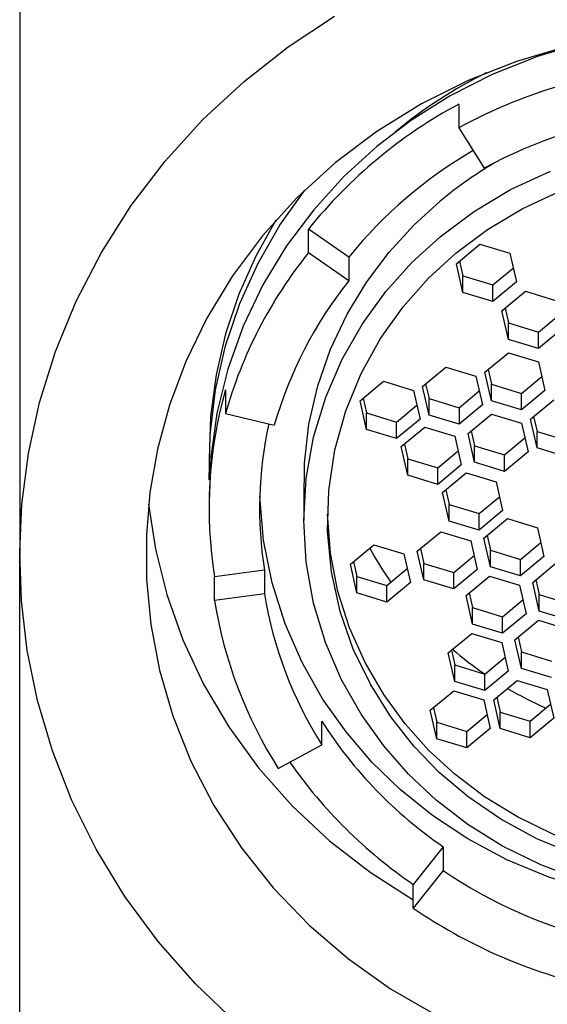
# Model space of a CAD drawing. Units: millimetres. Extents: x -95 to 919, y 128 to 760.
# Drawn here: x 429 to 437, y 586 to 601 of the extents above; entities that cross this region are included whole.
import ezdxf

# ---------------------------------------------------------------- set-up
doc = ezdxf.new("R2010")
doc.units = ezdxf.units.MM
doc.layers.get('0').update_dxf_attribs({"color": 106, "lineweight": 0})

# ---------------------------------------------------------------- blocks, each defined once
blk = doc.blocks.new('a', base_point=(296.241425, 140.544968))
at = {"color": 0, "linetype": 'Continuous', "lineweight": 30}
for p, q in [((428.624726, 601.139299), (428.624726, 592.67319)), ((435.580857, 599.822466), (435.580857, 599.447859)), ((435.580857, 599.447859), (435.985244, 598.807853)), ((433.199076, 597.466391), (433.199076, 597.840998)), ((433.841641, 597.399139), (433.199076, 597.840998)), ((435.543141, 597.293016), (435.915295, 597.602621)), ((435.915295, 597.602621), (436.390554, 597.458597)), ((433.841641, 597.024532), (433.199076, 597.466391)), ((433.841641, 597.399139), (433.841641, 597.024532)), ((436.390554, 597.458597), (436.493659, 597.004969)), ((435.646247, 596.839388), (435.543141, 597.293016)), ((435.593265, 597.334715), (435.646247, 597.101613)), ((436.121506, 596.957589), (436.443536, 597.225494)), ((435.646247, 597.101613), (436.121506, 596.957589)), ((435.646247, 596.839388), (435.646247, 597.101613)), ((436.493659, 597.004969), (436.121506, 596.695364)), ((436.121506, 596.695364), (436.121506, 596.957589)), ((436.121506, 596.695364), (435.646247, 596.839388)), ((436.264406, 596.547699), (436.63656, 596.857303)), ((436.63656, 596.857303), (437.111819, 596.713279)), ((436.31453, 596.589398), (436.367512, 596.356295)), ((436.367512, 596.09407), (436.264406, 596.547699)), ((436.842771, 596.212271), (437.164801, 596.480176)), ((436.367512, 596.356295), (436.842771, 596.212271)), ((436.367512, 596.09407), (436.367512, 596.356295)), ((437.214924, 596.259651), (436.842771, 595.950047)), ((436.842771, 595.950047), (436.842771, 596.212271)), ((436.842771, 595.950047), (436.367512, 596.09407)), ((435.996004, 595.575549), (436.368157, 595.885153)), ((436.368157, 595.885153), (436.843416, 595.741129)), ((435.006336, 595.348717), (435.37849, 595.658321)), ((435.37849, 595.658321), (435.853749, 595.514297)), ((436.843416, 595.741129), (436.946522, 595.287501)), ((435.853749, 595.514297), (435.956854, 595.060669)), ((436.09911, 595.12192), (435.996004, 595.575549)), ((436.046127, 595.617248), (436.09911, 595.384145)), ((436.574369, 595.240121), (436.896398, 595.508026)), ((434.01667, 595.121885), (434.388823, 595.431489)), ((434.388823, 595.431489), (434.864082, 595.287465)), ((435.109442, 594.895088), (435.006336, 595.348717)), ((435.05646, 595.390416), (435.109442, 595.157313)), ((436.09911, 595.384145), (436.574369, 595.240121)), ((436.09911, 595.12192), (436.09911, 595.384145)), ((431.88434, 595.296698), (431.88434, 594.922091)), ((434.864082, 595.287465), (434.967188, 594.833837)), ((435.584701, 595.013289), (435.906731, 595.281194)), ((436.946522, 595.287501), (436.574369, 594.977897)), ((436.574369, 594.977897), (436.574369, 595.240121)), ((434.119775, 594.668257), (434.01667, 595.121885)), ((434.066793, 595.163584), (434.119775, 594.930481)), ((434.595034, 594.786457), (434.917064, 595.054362)), ((435.109442, 595.157313), (435.584701, 595.013289)), ((435.109442, 594.895088), (435.109442, 595.157313)), ((435.956854, 595.060669), (435.584701, 594.751065)), ((436.574369, 594.977897), (436.09911, 595.12192)), ((436.717269, 594.830231), (437.089422, 595.139835)), ((431.88434, 594.922091), (432.658379, 594.734662)), ((434.119775, 594.930481), (434.595034, 594.786457)), ((434.119775, 594.668257), (434.119775, 594.930481)), ((435.584701, 594.751065), (435.109442, 594.895088)), ((435.584701, 595.013289), (435.584701, 594.751065)), ((435.727602, 594.603399), (436.099755, 594.913003)), ((436.099755, 594.913003), (436.575014, 594.768979)), ((436.767392, 594.87193), (436.820375, 594.638827)), ((434.967188, 594.833837), (434.595034, 594.524233)), ((434.595034, 594.524233), (434.595034, 594.786457)), ((436.575014, 594.768979), (436.67812, 594.315351)), ((436.820375, 594.376603), (436.717269, 594.830231)), ((434.595034, 594.524233), (434.119775, 594.668257)), ((434.670813, 594.396907), (435.042967, 594.706511)), ((435.042967, 594.706511), (435.518226, 594.562488)), ((435.518226, 594.562488), (435.621331, 594.108859)), ((435.830708, 594.149771), (435.727602, 594.603399)), ((435.777725, 594.645098), (435.830708, 594.411995)), ((436.820375, 594.638827), (437.295634, 594.494803)), ((436.820375, 594.376603), (436.820375, 594.638827)), ((434.773919, 593.943279), (434.670813, 594.396907)), ((434.720937, 594.438606), (434.773919, 594.205504)), ((435.830708, 594.411995), (436.305967, 594.267972)), ((435.830708, 594.149771), (435.830708, 594.411995)), ((436.305967, 594.267972), (436.627996, 594.535877)), ((435.249178, 594.06148), (435.571208, 594.329385)), ((436.67812, 594.315351), (436.305967, 594.005747)), ((436.305967, 594.005747), (436.305967, 594.267972)), ((437.295634, 594.232579), (436.820375, 594.376603)), ((434.773919, 594.205504), (435.249178, 594.06148)), ((434.773919, 593.943279), (434.773919, 594.205504)), ((435.621331, 594.108859), (435.249178, 593.799255)), ((436.305967, 594.005747), (435.830708, 594.149771)), ((435.249178, 593.799255), (434.773919, 593.943279)), ((435.249178, 593.799255), (435.249178, 594.06148)), ((435.324958, 593.67193), (435.697111, 593.981534)), ((435.697111, 593.981534), (436.17237, 593.83751)), ((433.124726, 593.79701), (433.124726, 593.2351)), ((436.17237, 593.83751), (436.275476, 593.383882)), ((435.428063, 593.218302), (435.324958, 593.67193)), ((435.375081, 593.713629), (435.428063, 593.480526)), ((435.428063, 593.480526), (435.903322, 593.336502)), ((435.428063, 593.218302), (435.428063, 593.480526)), ((435.903322, 593.336502), (436.225352, 593.604408)), ((436.275476, 593.383882), (435.903322, 593.074278)), ((435.903322, 593.074278), (435.903322, 593.336502)), ((435.903322, 593.074278), (435.428063, 593.218302)), ((435.979103, 592.946953), (436.351256, 593.256557)), ((436.351256, 593.256557), (436.826515, 593.112533)), ((434.922314, 592.740461), (435.294468, 593.050065)), ((435.294468, 593.050065), (435.769727, 592.906042)), ((436.826515, 593.112533), (436.929621, 592.658905)), ((433.865526, 592.53397), (434.23768, 592.843574)), ((434.23768, 592.843574), (434.712939, 592.69955)), ((435.769727, 592.906042), (435.872832, 592.452413)), ((436.082208, 592.493325), (435.979103, 592.946953)), ((436.029226, 592.988652), (436.082208, 592.755549)), ((436.557467, 592.611525), (436.879497, 592.87943)), ((434.712939, 592.69955), (434.816044, 592.245922)), ((435.02542, 592.286833), (434.922314, 592.740461)), ((434.972438, 592.78216), (435.02542, 592.549058)), ((436.082208, 592.755549), (436.557467, 592.611525)), ((436.082208, 592.493325), (436.082208, 592.755549)), ((428.624725, 582.051984), (428.624725, 592.67319)), ((433.968632, 592.080342), (433.865526, 592.53397)), ((433.91565, 592.575669), (433.968632, 592.342566)), ((435.02542, 592.549058), (435.500679, 592.405034)), ((435.02542, 592.286833), (435.02542, 592.549058)), ((435.500679, 592.405034), (435.822709, 592.672939)), ((436.929621, 592.658905), (436.557467, 592.349301)), ((436.557467, 592.349301), (436.557467, 592.611525)), ((436.752926, 592.24536), (437.12508, 592.554964)), ((432.502653, 592.442885), (431.711311, 592.33405)), ((432.502653, 592.442885), (432.502653, 592.068279)), ((434.443891, 592.198542), (434.765921, 592.466448)), ((435.872832, 592.452413), (435.500679, 592.142809)), ((435.500679, 592.142809), (435.500679, 592.405034)), ((436.557467, 592.349301), (436.082208, 592.493325)), ((431.711311, 591.959443), (431.711311, 592.33405)), ((433.968632, 592.342566), (434.443891, 592.198542)), ((433.968632, 592.080342), (433.968632, 592.342566)), ((434.816044, 592.245922), (434.443891, 591.936318)), ((435.500679, 592.142809), (435.02542, 592.286833)), ((435.696138, 592.038868), (436.068292, 592.348473)), ((436.068292, 592.348473), (436.543551, 592.204449)), ((436.856032, 591.791732), (436.752926, 592.24536)), ((436.80305, 592.287059), (436.856032, 592.053956)), ((432.502653, 592.068279), (431.711311, 591.959443)), ((434.443891, 591.936318), (433.968632, 592.080342)), ((434.443891, 591.936318), (434.443891, 592.198542)), ((435.746262, 592.080567), (435.799244, 591.847465)), ((436.543551, 592.204449), (436.646656, 591.750821)), ((435.799244, 591.58524), (435.696138, 592.038868)), ((436.274503, 591.703441), (436.596533, 591.971346)), ((436.856032, 592.053956), (437.331291, 591.909932)), ((436.856032, 591.791732), (436.856032, 592.053956)), ((435.799244, 591.847465), (436.274503, 591.703441)), ((435.799244, 591.58524), (435.799244, 591.847465)), ((436.646656, 591.750821), (436.274503, 591.441216)), ((437.331291, 591.647708), (436.856032, 591.791732)), ((436.274503, 591.441216), (436.274503, 591.703441)), ((436.469963, 591.337276), (436.842116, 591.64688)), ((436.842116, 591.64688), (437.317375, 591.502857)), ((435.413174, 591.130784), (435.785328, 591.440389)), ((435.785328, 591.440389), (436.260587, 591.296365)), ((436.274503, 591.441216), (435.799244, 591.58524)), ((436.260587, 591.296365), (436.363692, 590.842736)), ((436.573068, 590.883648), (436.469963, 591.337276)), ((436.520086, 591.378975), (436.573068, 591.145873)), ((435.51628, 590.677156), (435.413174, 591.130784)), ((435.463298, 591.172483), (435.51628, 590.939381)), ((436.573068, 591.145873), (437.048327, 591.001849)), ((436.573068, 590.883648), (436.573068, 591.145873)), ((435.991539, 590.795357), (436.313569, 591.063262)), ((435.51628, 590.939381), (435.991539, 590.795357)), ((435.51628, 590.677156), (435.51628, 590.939381)), ((436.363692, 590.842736), (435.991539, 590.533132)), ((437.048327, 590.739624), (436.573068, 590.883648)), ((435.991539, 590.533132), (435.51628, 590.677156)), ((435.991539, 590.533132), (435.991539, 590.795357)), ((436.13444, 590.385466), (436.506593, 590.695071)), ((436.506593, 590.695071), (436.981852, 590.551047)), ((435.130211, 590.222701), (435.502364, 590.532305)), ((435.502364, 590.532305), (435.977623, 590.388281)), ((436.981852, 590.551047), (437.084958, 590.097419)), ((435.977623, 590.388281), (436.080729, 589.934653)), ((436.237545, 589.931838), (436.13444, 590.385466)), ((436.184563, 590.427165), (436.237545, 590.194063)), ((435.233316, 589.769072), (435.130211, 590.222701)), ((435.180334, 590.2644), (435.233316, 590.031297)), ((436.237545, 590.194063), (436.712804, 590.050039)), ((436.237545, 589.931838), (436.237545, 590.194063)), ((436.712804, 590.050039), (437.034834, 590.317944)), ((433.412305, 589.673328), (433.412305, 590.047934)), ((435.233316, 590.031297), (435.708575, 589.887273)), ((435.233316, 589.769072), (435.233316, 590.031297)), ((435.708575, 589.887273), (436.030605, 590.155178)), ((437.084958, 590.097419), (436.712804, 589.787814)), ((436.712804, 589.787814), (436.712804, 590.050039)), ((436.080729, 589.934653), (435.708575, 589.625049)), ((435.708575, 589.625049), (435.708575, 589.887273)), ((436.712804, 589.787814), (436.237545, 589.931838)), ((435.708575, 589.625049), (435.233316, 589.769072)), ((432.722036, 589.298387), (433.412305, 589.673328)), ((435.335678, 588.06042), (434.859118, 587.464644)), ((435.335678, 588.06042), (435.335678, 587.685814)), ((435.335678, 587.685814), (434.859118, 587.090038)), ((434.859118, 587.090038), (434.859118, 587.464644))]:
    blk.add_line(p, q, dxfattribs=at)
for points in [[(428.659088, 593.47876), (428.763153, 594.286133), (428.940063, 595.097778), (429.191681, 595.905273), (429.518341, 596.69989), (429.918884, 597.472778), (430.390381, 598.215149), (430.928467, 598.918823), (431.527252, 599.576233), (432.179657, 600.181152), (432.877594, 600.728271), (433.612366, 601.213928)], [(437.276459, 600.728821), (436.496796, 600.497681), (435.730896, 600.196411), (434.989594, 599.82605), (434.283569, 599.389465), (433.622894, 598.891418), (433.016602, 598.338318), (432.472198, 597.738098), (431.995392, 597.099792), (431.589966, 596.432922), (431.25769, 595.747253), (430.998322, 595.05249), (430.809967, 594.357544), (430.68924, 593.670532), (430.631348, 592.99292), (430.633881, 592.296875), (430.701843, 591.583069), (430.839966, 590.85907), (431.051666, 590.133484), (431.338776, 589.415771), (431.701202, 588.715759), (432.136871, 588.043579), (432.641663, 587.408875), (433.209503, 586.820557), (433.832581, 586.286316), (434.50174, 585.812317), (435.20694, 585.403015)], [(437.583313, 600.800354), (436.825775, 600.577148), (436.110382, 600.29187), (435.444672, 599.95282), (434.834106, 599.568909), (434.282013, 599.149292)], [(435.283783, 597.720825), (435.813721, 598.117249), (436.398926, 598.467285), (437.032104, 598.761658)], [(434.282013, 599.149292), (433.762512, 598.675781), (433.282532, 598.149475), (432.850891, 597.574707), (432.475677, 596.957397), (432.163696, 596.304932), (431.920258, 595.625977), (431.74881, 594.92981), (431.650757, 594.226379), (431.625488, 593.525391)], [(435.53421, 597.462036), (436.0336, 597.835571), (436.585052, 598.165405), (437.181671, 598.44281)], [(431.629028, 593.871948), (431.640869, 594.586304), (431.726715, 595.296021), (431.884796, 595.991272), (432.111359, 596.662964), (432.401001, 597.302795), (432.746887, 597.903931), (433.141327, 598.460876)], [(433.131805, 593.516052), (433.135101, 594.137512), (433.207428, 594.755249), (433.347015, 595.359619), (433.550079, 595.941345), (433.811096, 596.492554), (434.123077, 597.00647), (434.478119, 597.478088), (434.867798, 597.904114), (435.283783, 598.282715)], [(432.680237, 597.981201), (432.36438, 597.413818), (432.098419, 596.813232), (431.887787, 596.185242), (431.736908, 595.536499), (431.648865, 594.874451), (431.625336, 594.207092)], [(437.527649, 587.530701), (436.87973, 587.772156), (436.275696, 588.069946), (435.722656, 588.415161), (435.225494, 588.798462), (434.786743, 589.210266), (434.392578, 589.65918), (434.035309, 590.158813), (433.724854, 590.705872), (433.470825, 591.2948), (433.28183, 591.918091), (433.164886, 592.566223), (433.124725, 593.228394), (433.163513, 593.892578), (433.280548, 594.546814), (433.472321, 595.179504), (433.732788, 595.780212), (434.053925, 596.340271), (434.42627, 596.853027), (434.839661, 597.313965), (435.283783, 597.720825)], [(437.433929, 587.931824), (436.816925, 588.187988), (436.247131, 588.49762), (435.731079, 588.851257), (435.272766, 589.238953), (434.869995, 589.655151), (434.503784, 590.119446), (434.180328, 590.633362), (433.909851, 591.192017), (433.701813, 591.788391), (433.564178, 592.413391), (433.502777, 593.055969), (433.52063, 593.703979), (433.617828, 594.34491), (433.79129, 594.966431), (434.035248, 595.557434), (434.341614, 596.108521), (434.700623, 596.612488), (435.101746, 597.064514), (435.53421, 597.462036)], [(432.059723, 585.269043), (431.410034, 585.890259), (430.81897, 586.560913), (430.292755, 587.273621), (429.836121, 588.020325), (429.45224, 588.792236), (429.14267, 589.580444), (428.907318, 590.376282), (428.744659, 591.171326), (428.651825, 591.957825), (428.624878, 592.728943), (428.659088, 593.47876)], [(430.667511, 593.485962), (430.776581, 592.772339), (430.956573, 592.05365), (431.20993, 591.338806), (431.537354, 590.637268), (431.937683, 589.958801), (432.407745, 589.312988), (432.942474, 588.708862), (433.535004, 588.154419), (434.177002, 587.656433), (434.859131, 587.219971)], [(444.433167, 588.828247), (443.927429, 588.444458), (443.36734, 588.094055), (442.756073, 587.785706), (442.098877, 587.527832), (441.403015, 587.328125), (440.677612, 587.193054), (439.93338, 587.127441), (439.182037, 587.133911), (438.435791, 587.212952), (437.706696, 587.362488), (437.005951, 587.578491), (436.343384, 587.854858), (435.727051, 588.184021), (435.162994, 588.557556), (434.655121, 588.966492), (434.205048, 589.402222), (433.795685, 589.878418), (433.423615, 590.404663), (433.098236, 590.977844), (432.828552, 591.592712), (432.622681, 592.242371), (432.487396, 592.91803), (432.427551, 593.60968)], [(443.71524, 589.195496), (443.262054, 588.85321), (442.757935, 588.542664), (442.206207, 588.272461), (441.612305, 588.05072), (440.983734, 587.884949), (440.329865, 587.781189), (439.66153, 587.74353), (438.99057, 587.773926), (438.329041, 587.871948), (437.688477, 588.034607), (437.079376, 588.257019), (436.510559, 588.532227), (435.988739, 588.852295), (435.518646, 589.208496), (435.102722, 589.59198), (434.730652, 590.00769), (434.392059, 590.470703), (434.096039, 590.97821), (433.851562, 591.525391), (433.666687, 592.105469), (433.548126, 592.7099), (433.500549, 593.328735)]]:
    blk.add_lwpolyline(points, dxfattribs=at)
for centre, radius, start, end in [((438.085331, 601.139221), 9.460605, 175.115028, 179.999529), ((439.586984, 592.04217), 8.419815, 97.754567, 118.411287), ((439.425252, 593.486847), 7.633719, 116.464837, 129.471863), ((439.297909, 592.932243), 7.828898, 118.345424, 141.170528), ((439.590758, 592.142732), 7.577834, 97.754567, 118.411287), ((439.315311, 592.997178), 7.024125, 119.931798, 141.193538), ((439.429479, 593.29387), 6.486559, 119.770671, 129.726357), ((438.810541, 592.9549), 7.200146, 141.201502, 164.144304), ((438.891959, 592.964189), 6.480131, 141.201502, 164.144304), ((438.518329, 593.422873), 6.89355, 164.227234, 189.087819), ((438.623085, 593.422604), 6.19835, 167.576497, 189.094383), ((439.070326, 595.487963), 5.595266, 208.860286, 215.349731), ((438.785565, 593.084432), 6.364554, 189.18706, 212.408589), ((438.692325, 593.088503), 7.071727, 189.18706, 212.408589), ((439.404324, 595.796257), 6.051968, 229.596115, 235.695693), ((439.526826, 595.989365), 6.280841, 239.663367, 245.888343), ((439.215704, 593.739638), 6.878089, 212.461577, 235.659223), ((439.195417, 593.803124), 7.679832, 215.004445, 235.623073), ((439.547206, 593.838111), 7.455718, 235.606579, 256.489563), ((439.538593, 593.925923), 8.284131, 235.606579, 256.489563)]:
    blk.add_arc(centre, radius, start, end, dxfattribs=at)

msp = doc.modelspace()

# ---------------------------------------------------------------- block references
at = {"color": 7, "linetype": 'Continuous', "lineweight": 0}
msp.add_blockref('a', (296.241425, 140.544968), dxfattribs=at)

doc.saveas('drawing.dxf')
